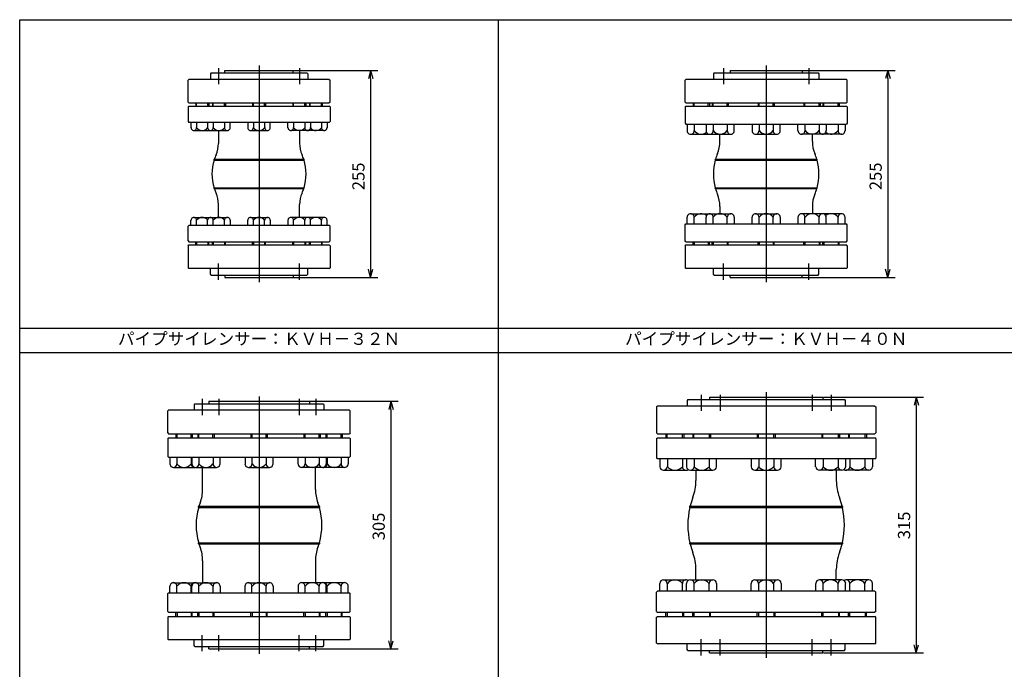
# Model space of a CAD drawing. Extents: x 40 to 1995, y 0 to 1420.
# Drawn here: x 40 to 1254, y 620 to 1420 of the extents above; entities that cross this region are included whole.
import ezdxf
from ezdxf.enums import TextEntityAlignment as Align

# ---------------------------------------------------------------- set-up
doc = ezdxf.new("R2010")
doc.units = 0
doc.header["$LTSCALE"] = 40
doc.layers.get('0').update_dxf_attribs({"linetype": 'CONTINUOUS'})
doc.styles.get("Standard").update_dxf_attribs({"font": 'TXT', "bigfont": 'BIGFONT'})

msp = doc.modelspace()

# ---------------------------------------------------------------- linework, layer by layer
for p, q in [((40, 0), (40, 1420)), ((40, 1420), (1995, 1420)), ((630, 0), (630, 1420)), ((285, 1360.5), (285, 1340.5)), ((335, 1363.5), (335, 1096.5)), ((385, 1360.5), (385, 1340.5)), ((907.5, 1360.5), (907.5, 1340.5)), ((960, 1363.5), (960, 1096.5)), ((1012.5, 1360.5), (1012.5, 1340.5)), ((276, 1354.5), (275, 1353.5)), ((275, 1353.5), (275, 1346.5)), ((276, 1354.5), (394, 1354.5)), ((293, 1357.5), (377, 1357.5)), ((293, 1354.5), (293, 1357.5)), ((377, 1354.5), (377, 1357.5)), ((377.5, 1357.5), (481.5, 1357.5)), ((394, 1354.5), (395, 1353.5)), ((395, 1353.5), (395, 1346.5)), ((472.5, 1357.5), (469.8, 1347.5)), ((472.5, 1357.5), (475.2, 1347.5)), ((472.5, 1347.5), (472.5, 1357.5)), ((472.5, 1347.5), (472.5, 1112.5)), ((896, 1354.5), (895, 1353.5)), ((895, 1353.5), (895, 1346.5)), ((896, 1354.5), (1024, 1354.5)), ((915.5, 1357.5), (1004.5, 1357.5)), ((915.5, 1357.5), (915.5, 1354.5)), ((1004.5, 1357.5), (1004.5, 1354.5)), ((1005, 1357.5), (1119, 1357.5)), ((1024, 1354.5), (1025, 1353.5)), ((1025, 1353.5), (1025, 1346.5)), ((1110, 1357.5), (1107.3, 1347.5)), ((1110, 1357.5), (1112.7, 1347.5)), ((1110, 1347.5), (1110, 1357.5)), ((1110, 1347.5), (1110, 1112.5)), ((248.5, 1346.5), (247.5, 1345.5)), ((247.5, 1318.5), (247.5, 1345.5)), ((421.5, 1346.5), (248.5, 1346.5)), ((421.5, 1346.5), (422.5, 1345.5)), ((422.5, 1318.5), (422.5, 1345.5)), ((861, 1346.5), (860, 1345.5)), ((860, 1318.5), (860, 1345.5)), ((1059, 1346.5), (861, 1346.5)), ((1059, 1346.5), (1060, 1345.5)), ((1060, 1318.5), (1060, 1345.5)), ((247.5, 1318.5), (248.5, 1317.5)), ((247.5, 1312.5), (248.5, 1313.5)), ((247.5, 1312.5), (247.5, 1294.5)), ((248.5, 1317.5), (421.5, 1317.5)), ((248.5, 1313.5), (421.5, 1313.5)), ((257, 1317.5), (257, 1313.5)), ((258.1, 1313.5), (258.1, 1317.5)), ((271.9, 1313.5), (271.9, 1317.5)), ((273, 1317.5), (273, 1313.5)), ((277.5, 1317.5), (277.5, 1313.5)), ((278.6, 1313.5), (278.6, 1317.5)), ((292.4, 1313.5), (292.4, 1317.5)), ((293.5, 1317.5), (293.5, 1313.5)), ((327, 1317.5), (327, 1313.5)), ((328.1, 1313.5), (328.1, 1317.5)), ((341.9, 1313.5), (341.9, 1317.5)), ((343, 1317.5), (343, 1313.5)), ((376.5, 1317.5), (376.5, 1313.5)), ((377.6, 1313.5), (377.6, 1317.5)), ((391.4, 1313.5), (391.4, 1317.5)), ((392.5, 1317.5), (392.5, 1313.5)), ((397, 1317.5), (397, 1313.5)), ((398.1, 1313.5), (398.1, 1317.5)), ((411.9, 1313.5), (411.9, 1317.5)), ((413, 1317.5), (413, 1313.5)), ((422.5, 1318.5), (421.5, 1317.5)), ((422.5, 1312.5), (421.5, 1313.5)), ((422.5, 1312.5), (422.5, 1294.5)), ((860, 1318.5), (861, 1317.5)), ((861, 1313.5), (860, 1312.5)), ((860, 1312.5), (860, 1292.5)), ((861, 1317.5), (1059, 1317.5)), ((861, 1313.5), (1059, 1313.5)), ((870, 1317.5), (870, 1313.5)), ((871.4, 1313.5), (871.4, 1317.5)), ((888.7, 1313.5), (888.7, 1317.5)), ((890, 1317.5), (890, 1313.5)), ((893.4, 1317.5), (893.4, 1313.5)), ((894.8, 1313.5), (894.8, 1317.5)), ((912.1, 1313.5), (912.1, 1317.5)), ((913.4, 1317.5), (913.4, 1313.5)), ((950, 1317.5), (950, 1313.5)), ((951.4, 1313.5), (951.4, 1317.5)), ((968.7, 1313.5), (968.7, 1317.5)), ((970, 1317.5), (970, 1313.5)), ((1006.6, 1317.5), (1006.6, 1313.5)), ((1007.9, 1313.5), (1007.9, 1317.5)), ((1025.2, 1313.5), (1025.2, 1317.5)), ((1026.6, 1317.5), (1026.6, 1313.5)), ((1030, 1317.5), (1030, 1313.5)), ((1031.3, 1313.5), (1031.3, 1317.5)), ((1048.6, 1313.5), (1048.6, 1317.5)), ((1050, 1317.5), (1050, 1313.5)), ((1060, 1318.5), (1059, 1317.5)), ((1059, 1313.5), (1060, 1312.5)), ((1060, 1312.5), (1060, 1292.5)), ((247.5, 1294.5), (248.5, 1293.5)), ((421.5, 1293.5), (248.5, 1293.5)), ((251.1, 1293.5), (251.1, 1287)), ((258.1, 1293.5), (258.1, 1287)), ((271.6, 1293.5), (271.6, 1287)), ((278.6, 1293.5), (278.6, 1287)), ((292.4, 1293.5), (292.4, 1287)), ((299.4, 1287), (299.4, 1293.5)), ((321.1, 1293.5), (321.1, 1287)), ((328.1, 1293.5), (328.1, 1287)), ((341.9, 1293.5), (341.9, 1287)), ((348.9, 1287), (348.9, 1293.5)), ((370.6, 1287), (370.6, 1293.5)), ((377.6, 1293.5), (377.6, 1287)), ((391.4, 1293.5), (391.4, 1287)), ((398.4, 1293.5), (398.4, 1287)), ((411.9, 1293.5), (411.9, 1287)), ((418.9, 1293.5), (418.9, 1287)), ((422.5, 1294.5), (421.5, 1293.5)), ((860, 1292.5), (861, 1291.5)), ((861, 1291.5), (1059, 1291.5)), ((862.7, 1291.5), (862.7, 1283.4)), ((871.3, 1291.5), (871.3, 1283.4)), ((886.1, 1291.5), (886.1, 1283.4)), ((894.8, 1291.5), (894.8, 1283.4)), ((912.1, 1291.5), (912.1, 1283.4)), ((920.8, 1283.4), (920.8, 1291.5)), ((942.7, 1291.5), (942.7, 1283.4)), ((951.3, 1291.5), (951.3, 1283.4)), ((968.7, 1291.5), (968.7, 1283.4)), ((977.3, 1283.4), (977.3, 1291.5)), ((999.2, 1283.4), (999.2, 1291.5)), ((1007.9, 1291.5), (1007.9, 1283.4)), ((1025.2, 1291.5), (1025.2, 1283.4)), ((1033.9, 1291.5), (1033.9, 1283.4)), ((1048.7, 1291.5), (1048.7, 1283.4)), ((1057.3, 1291.5), (1057.3, 1283.4)), ((1060, 1292.5), (1059, 1291.5)), ((254.6, 1283.5), (275.4, 1283.5)), ((275.1, 1283.5), (295.9, 1283.5)), ((285, 1283.5), (285, 1267.7)), ((324.6, 1283.5), (345.4, 1283.5)), ((394.9, 1283.5), (374.1, 1283.5)), ((385, 1283.5), (385, 1267.7)), ((415.4, 1283.5), (394.6, 1283.5)), ((867, 1279), (893, 1279)), ((890.4, 1279), (916.4, 1279)), ((903, 1270), (903, 1279)), ((947, 1279), (973, 1279)), ((1029.6, 1279), (1003.6, 1279)), ((1017, 1270), (1017, 1279)), ((1053, 1279), (1027, 1279)), ((279.6, 1247), (390.4, 1247)), ((279.7, 1248), (390.3, 1248)), ((897.3, 1247), (1022.7, 1247)), ((897.4, 1248), (1022.6, 1248)), ((279.6, 1213), (390.4, 1213)), ((279.7, 1212), (390.3, 1212)), ((897.3, 1213), (1022.7, 1213)), ((897.4, 1212), (1022.6, 1212)), ((285, 1176.5), (285, 1192.3)), ((385, 1176.5), (385, 1192.3)), ((903, 1190), (903, 1181)), ((1017, 1190), (1017, 1181)), ((867, 1181), (893, 1181)), ((890.4, 1181), (916.4, 1181)), ((947, 1181), (973, 1181)), ((1029.6, 1181), (1003.6, 1181)), ((1053, 1181), (1027, 1181)), ((247.5, 1165.5), (248.5, 1166.5)), ((247.5, 1147.5), (247.5, 1165.5)), ((421.5, 1166.5), (248.5, 1166.5)), ((251.1, 1166.5), (251.1, 1173)), ((254.6, 1176.5), (275.4, 1176.5)), ((258.1, 1166.5), (258.1, 1173)), ((271.6, 1166.5), (271.6, 1173)), ((275.1, 1176.5), (295.9, 1176.5)), ((278.6, 1166.5), (278.6, 1173)), ((292.4, 1166.5), (292.4, 1173)), ((299.4, 1173), (299.4, 1166.5)), ((321.1, 1166.5), (321.1, 1173)), ((324.6, 1176.5), (345.4, 1176.5)), ((328.1, 1166.5), (328.1, 1173)), ((341.9, 1166.5), (341.9, 1173)), ((348.9, 1173), (348.9, 1166.5)), ((370.6, 1173), (370.6, 1166.5)), ((394.9, 1176.5), (374.1, 1176.5)), ((377.6, 1166.5), (377.6, 1173)), ((391.4, 1166.5), (391.4, 1173)), ((415.4, 1176.5), (394.6, 1176.5)), ((398.4, 1166.5), (398.4, 1173)), ((411.9, 1166.5), (411.9, 1173)), ((418.9, 1166.5), (418.9, 1173)), ((422.5, 1165.5), (421.5, 1166.5)), ((422.5, 1147.5), (422.5, 1165.5)), ((860, 1167.5), (861, 1168.5)), ((860, 1147.5), (860, 1167.5)), ((861, 1168.5), (1059, 1168.5)), ((862.7, 1168.5), (862.7, 1176.6)), ((871.3, 1168.5), (871.3, 1176.6)), ((886.1, 1168.5), (886.1, 1176.6)), ((894.8, 1168.5), (894.8, 1176.6)), ((912.1, 1168.5), (912.1, 1176.6)), ((920.8, 1176.6), (920.8, 1168.5)), ((942.7, 1168.5), (942.7, 1176.6)), ((951.3, 1168.5), (951.3, 1176.6)), ((968.7, 1168.5), (968.7, 1176.6)), ((977.3, 1176.6), (977.3, 1168.5)), ((999.2, 1176.6), (999.2, 1168.5)), ((1007.9, 1168.5), (1007.9, 1176.6)), ((1025.2, 1168.5), (1025.2, 1176.6)), ((1033.9, 1168.5), (1033.9, 1176.6)), ((1048.7, 1168.5), (1048.7, 1176.6)), ((1057.3, 1168.5), (1057.3, 1176.6)), ((1060, 1167.5), (1059, 1168.5)), ((1060, 1147.5), (1060, 1167.5)), ((247.5, 1147.5), (248.5, 1146.5)), ((247.5, 1141.5), (248.5, 1142.5)), ((247.5, 1141.5), (247.5, 1114.5)), ((248.5, 1146.5), (421.5, 1146.5)), ((248.5, 1142.5), (421.5, 1142.5)), ((257, 1142.5), (257, 1146.5)), ((258.1, 1146.5), (258.1, 1142.5)), ((271.9, 1146.5), (271.9, 1142.5)), ((273, 1142.5), (273, 1146.5)), ((277.5, 1142.5), (277.5, 1146.5)), ((278.6, 1146.5), (278.6, 1142.5)), ((292.4, 1146.5), (292.4, 1142.5)), ((293.5, 1142.5), (293.5, 1146.5)), ((327, 1142.5), (327, 1146.5)), ((328.1, 1146.5), (328.1, 1142.5)), ((341.9, 1146.5), (341.9, 1142.5)), ((343, 1142.5), (343, 1146.5)), ((376.5, 1142.5), (376.5, 1146.5)), ((377.6, 1146.5), (377.6, 1142.5)), ((391.4, 1146.5), (391.4, 1142.5)), ((392.5, 1142.5), (392.5, 1146.5)), ((397, 1142.5), (397, 1146.5)), ((398.1, 1146.5), (398.1, 1142.5)), ((411.9, 1146.5), (411.9, 1142.5)), ((413, 1142.5), (413, 1146.5)), ((422.5, 1147.5), (421.5, 1146.5)), ((422.5, 1141.5), (421.5, 1142.5)), ((422.5, 1141.5), (422.5, 1114.5)), ((861, 1146.5), (860, 1147.5)), ((860, 1141.5), (861, 1142.5)), ((860, 1141.5), (860, 1114.5)), ((861, 1146.5), (1059, 1146.5)), ((861, 1142.5), (1059, 1142.5)), ((870, 1142.5), (870, 1146.5)), ((871.4, 1146.5), (871.4, 1142.5)), ((888.7, 1146.5), (888.7, 1142.5)), ((890, 1142.5), (890, 1146.5)), ((893.4, 1142.5), (893.4, 1146.5)), ((894.8, 1146.5), (894.8, 1142.5)), ((912.1, 1146.5), (912.1, 1142.5)), ((913.4, 1142.5), (913.4, 1146.5)), ((950, 1142.5), (950, 1146.5)), ((951.4, 1146.5), (951.4, 1142.5)), ((968.7, 1146.5), (968.7, 1142.5)), ((970, 1142.5), (970, 1146.5)), ((1006.6, 1142.5), (1006.6, 1146.5)), ((1007.9, 1146.5), (1007.9, 1142.5)), ((1025.2, 1146.5), (1025.2, 1142.5)), ((1026.6, 1142.5), (1026.6, 1146.5)), ((1030, 1142.5), (1030, 1146.5)), ((1031.3, 1146.5), (1031.3, 1142.5)), ((1048.6, 1146.5), (1048.6, 1142.5)), ((1050, 1142.5), (1050, 1146.5)), ((1059, 1146.5), (1060, 1147.5)), ((1060, 1141.5), (1059, 1142.5)), ((1060, 1141.5), (1060, 1114.5)), ((285, 1099.5), (285, 1119.5)), ((385, 1099.5), (385, 1119.5)), ((907.5, 1099.5), (907.5, 1119.5)), ((1012.5, 1099.5), (1012.5, 1119.5)), ((248.5, 1113.5), (247.5, 1114.5)), ((421.5, 1113.5), (248.5, 1113.5)), ((275, 1106.5), (275, 1113.5)), ((276, 1105.5), (275, 1106.5)), ((276, 1105.5), (394, 1105.5)), ((293, 1105.5), (293, 1102.5)), ((377, 1105.5), (377, 1102.5)), ((394, 1105.5), (395, 1106.5)), ((395, 1106.5), (395, 1113.5)), ((421.5, 1113.5), (422.5, 1114.5)), ((472.5, 1102.5), (469.8, 1112.5)), ((472.5, 1102.5), (475.2, 1112.5)), ((472.5, 1112.5), (472.5, 1102.5)), ((861, 1113.5), (860, 1114.5)), ((1059, 1113.5), (861, 1113.5)), ((895, 1106.5), (895, 1113.5)), ((896, 1105.5), (895, 1106.5)), ((896, 1105.5), (1024, 1105.5)), ((915.5, 1102.5), (915.5, 1105.5)), ((1004.5, 1102.5), (1004.5, 1105.5)), ((1024, 1105.5), (1025, 1106.5)), ((1025, 1106.5), (1025, 1113.5)), ((1059, 1113.5), (1060, 1114.5)), ((1110, 1102.5), (1107.3, 1112.5)), ((1110, 1102.5), (1112.7, 1112.5)), ((1110, 1112.5), (1110, 1102.5)), ((293, 1102.5), (377, 1102.5)), ((377.5, 1102.5), (481.5, 1102.5)), ((915.5, 1102.5), (1004.5, 1102.5)), ((1005, 1102.5), (1119, 1102.5)), ((40, 1040), (1995, 1040)), ((40, 1010), (1995, 1010)), ((960, 961), (960, 634)), ((256, 947), (255, 946)), ((256, 947), (414, 947)), ((265, 953), (265, 933)), ((273, 950), (397, 950)), ((273, 950), (273, 947)), ((285.5, 953), (285.5, 933)), ((335, 956), (335, 639)), ((384.5, 953), (384.5, 933)), ((397, 950), (397, 947)), ((397.5, 950), (506.5, 950)), ((405, 953), (405, 933)), ((414, 947), (415, 946)), ((497.5, 950), (494.8, 940)), ((497.5, 950), (500.2, 940)), ((497.5, 940), (497.5, 950)), ((863.5, 952), (862.5, 951)), ((862.5, 951), (862.5, 944)), ((863.5, 952), (1056.5, 952)), ((880, 958), (880, 938)), ((890, 955), (1030, 955)), ((890, 955), (890, 952)), ((903.4, 958), (903.4, 938)), ((1016.6, 958), (1016.6, 938)), ((1030, 955), (1030, 952)), ((1030.5, 955), (1154, 955)), ((1040, 958), (1040, 938)), ((1056.5, 952), (1057.5, 951)), ((1057.5, 951), (1057.5, 944)), ((1145, 955), (1142.3, 945)), ((1145, 955), (1147.7, 945)), ((1145, 945), (1145, 955)), ((223.5, 939), (222.5, 938)), ((222.5, 911), (222.5, 938)), ((446.5, 939), (223.5, 939)), ((255, 946), (255, 939)), ((415, 946), (415, 939)), ((446.5, 939), (447.5, 938)), ((447.5, 911), (447.5, 938)), ((497.5, 940), (497.5, 655)), ((826, 944), (825, 943)), ((825, 943), (825, 911)), ((1094, 944), (826, 944)), ((1094, 944), (1095, 943)), ((1095, 943), (1095, 911)), ((1145, 945), (1145, 650)), ((222.5, 911), (223.5, 910)), ((447.5, 911), (446.5, 910)), ((825, 911), (826, 910)), ((1095, 911), (1094, 910)), ((223.5, 905), (222.5, 904)), ((222.5, 904), (222.5, 882)), ((223.5, 910), (446.5, 910)), ((223.5, 905), (446.5, 905)), ((232.5, 910), (232.5, 905)), ((233.9, 905), (233.9, 910)), ((251.2, 905), (251.2, 910)), ((252.5, 910), (252.5, 905)), ((259.6, 910), (259.6, 905)), ((260.9, 905), (260.9, 910)), ((278.2, 905), (278.2, 910)), ((279.6, 910), (279.6, 905)), ((325, 910), (325, 905)), ((326.4, 905), (326.4, 910)), ((343.7, 905), (343.7, 910)), ((345, 910), (345, 905)), ((390.4, 910), (390.4, 905)), ((391.8, 905), (391.8, 910)), ((409.1, 905), (409.1, 910)), ((410.4, 910), (410.4, 905)), ((417.5, 910), (417.5, 905)), ((418.8, 905), (418.8, 910)), ((436.1, 905), (436.1, 910)), ((437.5, 910), (437.5, 905)), ((446.5, 905), (447.5, 904)), ((447.5, 904), (447.5, 882)), ((825, 904), (826, 905)), ((825, 904), (825, 880)), ((826, 910), (1094, 910)), ((826, 905), (1094, 905)), ((836.5, 910), (836.5, 905)), ((837.9, 905), (837.9, 910)), ((857.1, 905), (857.1, 910)), ((858.5, 910), (858.5, 905)), ((869.5, 910), (869.5, 905)), ((870.8, 905), (870.8, 910)), ((890.1, 905), (890.1, 910)), ((891.5, 910), (891.5, 905)), ((949, 910), (949, 905)), ((950.4, 905), (950.4, 910)), ((969.6, 905), (969.6, 910)), ((971, 910), (971, 905)), ((1028.5, 910), (1028.5, 905)), ((1029.9, 905), (1029.9, 910)), ((1049.2, 905), (1049.2, 910)), ((1050.5, 910), (1050.5, 905)), ((1061.5, 910), (1061.5, 905)), ((1062.9, 905), (1062.9, 910)), ((1082.1, 905), (1082.1, 910)), ((1083.5, 910), (1083.5, 905)), ((1095, 904), (1094, 905)), ((1095, 904), (1095, 880)), ((222.5, 882), (223.5, 881)), ((223.5, 881), (446.5, 881)), ((225.2, 881), (225.2, 872.9)), ((233.8, 881), (233.8, 872.9)), ((251.2, 881), (251.2, 872.9)), ((252.3, 881), (252.3, 872.9)), ((260.9, 881), (260.9, 872.9)), ((278.3, 881), (278.3, 872.9)), ((286.9, 872.9), (286.9, 881)), ((317.7, 881), (317.7, 872.9)), ((326.3, 881), (326.3, 872.9)), ((343.7, 881), (343.7, 872.9)), ((352.3, 872.9), (352.3, 881)), ((383.1, 872.9), (383.1, 881)), ((391.7, 881), (391.7, 872.9)), ((409.1, 881), (409.1, 872.9)), ((417.7, 881), (417.7, 872.9)), ((418.8, 881), (418.8, 872.9)), ((436.2, 881), (436.2, 872.9)), ((444.8, 881), (444.8, 872.9)), ((447.5, 882), (446.5, 881)), ((826, 879), (825, 880)), ((1094, 879), (826, 879)), ((829, 879), (829, 869.4)), ((838.3, 879), (838.3, 869.4)), ((856.8, 879), (856.8, 869.4)), ((862, 879), (862, 869.4)), ((871.2, 879), (871.2, 869.4)), ((889.7, 879), (889.7, 869.4)), ((899, 869.4), (899, 879)), ((941.5, 879), (941.5, 869.4)), ((950.8, 879), (950.8, 869.4)), ((969.3, 879), (969.3, 869.4)), ((978.5, 869.4), (978.5, 879)), ((1021, 869.4), (1021, 879)), ((1030.3, 879), (1030.3, 869.4)), ((1048.8, 879), (1048.8, 869.4)), ((1058, 879), (1058, 869.4)), ((1063.2, 879), (1063.2, 869.4)), ((1081.8, 879), (1081.8, 869.4)), ((1091, 879), (1091, 869.4)), ((1094, 879), (1095, 880)), ((229.5, 868.5), (255.5, 868.5)), ((256.6, 868.5), (282.6, 868.5)), ((265.5, 841.4), (265.5, 868.5)), ((322, 868.5), (348, 868.5)), ((413.4, 868.5), (387.4, 868.5)), ((404.5, 841.4), (404.5, 868.5)), ((440.5, 868.5), (414.5, 868.5)), ((833.6, 865), (861.4, 865)), ((866.6, 865), (894.3, 865)), ((873.5, 865), (873.5, 852.2)), ((946.1, 865), (973.9, 865)), ((1053.4, 865), (1025.7, 865)), ((1046.5, 865), (1046.5, 852.2)), ((1086.4, 865), (1058.6, 865)), ((260.6, 819.3), (409.4, 819.3)), ((260.8, 820.7), (409.2, 820.7)), ((866, 819.3), (1054, 819.3)), ((866.2, 820.7), (1053.8, 820.7)), ((260.6, 775.7), (409.4, 775.7)), ((260.8, 774.2), (409.2, 774.2)), ((866, 775.7), (1054, 775.7)), ((866.2, 774.2), (1053.8, 774.2)), ((265.5, 753.6), (265.5, 726.5)), ((404.5, 753.6), (404.5, 726.5)), ((873.5, 730), (873.5, 742.8)), ((1046.5, 730), (1046.5, 742.8)), ((833.6, 730), (861.4, 730)), ((866.6, 730), (894.3, 730)), ((946.1, 730), (973.9, 730)), ((1053.4, 730), (1025.7, 730)), ((1086.4, 730), (1058.6, 730)), ((225.2, 714), (225.2, 722.1)), ((229.5, 726.5), (255.5, 726.5)), ((233.8, 714), (233.8, 722.1)), ((251.2, 714), (251.2, 722.1)), ((252.3, 714), (252.3, 722.1)), ((256.6, 726.5), (282.6, 726.5)), ((260.9, 714), (260.9, 722.1)), ((278.3, 714), (278.3, 722.1)), ((286.9, 722.1), (286.9, 714)), ((317.7, 714), (317.7, 722.1)), ((322, 726.5), (348, 726.5)), ((326.3, 714), (326.3, 722.1)), ((343.7, 714), (343.7, 722.1)), ((352.3, 722.1), (352.3, 714)), ((383.1, 722.1), (383.1, 714)), ((413.4, 726.5), (387.4, 726.5)), ((391.7, 714), (391.7, 722.1)), ((409.1, 714), (409.1, 722.1)), ((440.5, 726.5), (414.5, 726.5)), ((417.7, 714), (417.7, 722.1)), ((418.8, 714), (418.8, 722.1)), ((436.2, 714), (436.2, 722.1)), ((444.8, 714), (444.8, 722.1)), ((826, 716), (825, 715)), ((1094, 716), (826, 716)), ((829, 716), (829, 725.6)), ((838.3, 716), (838.3, 725.6)), ((856.8, 716), (856.8, 725.6)), ((862, 716), (862, 725.6)), ((871.2, 716), (871.2, 725.6)), ((889.7, 716), (889.7, 725.6)), ((899, 725.6), (899, 716)), ((941.5, 716), (941.5, 725.6)), ((950.8, 716), (950.8, 725.6)), ((969.3, 716), (969.3, 725.6)), ((978.5, 725.6), (978.5, 716)), ((1021, 725.6), (1021, 716)), ((1030.3, 716), (1030.3, 725.6)), ((1048.8, 716), (1048.8, 725.6)), ((1058, 716), (1058, 725.6)), ((1063.2, 716), (1063.2, 725.6)), ((1081.8, 716), (1081.8, 725.6)), ((1091, 716), (1091, 725.6)), ((1094, 716), (1095, 715)), ((222.5, 713), (223.5, 714)), ((222.5, 691), (222.5, 713)), ((223.5, 714), (446.5, 714)), ((447.5, 713), (446.5, 714)), ((447.5, 691), (447.5, 713)), ((825, 691), (825, 715)), ((1095, 691), (1095, 715)), ((223.5, 690), (222.5, 691)), ((222.5, 684), (223.5, 685)), ((222.5, 684), (222.5, 657)), ((223.5, 690), (446.5, 690)), ((223.5, 685), (446.5, 685)), ((232.5, 685), (232.5, 690)), ((233.9, 690), (233.9, 685)), ((251.2, 690), (251.2, 685)), ((252.5, 685), (252.5, 690)), ((259.6, 685), (259.6, 690)), ((260.9, 690), (260.9, 685)), ((278.2, 690), (278.2, 685)), ((279.6, 685), (279.6, 690)), ((325, 685), (325, 690)), ((326.4, 690), (326.4, 685)), ((343.7, 690), (343.7, 685)), ((345, 685), (345, 690)), ((390.4, 685), (390.4, 690)), ((391.8, 690), (391.8, 685)), ((409.1, 690), (409.1, 685)), ((410.4, 685), (410.4, 690)), ((417.5, 685), (417.5, 690)), ((418.8, 690), (418.8, 685)), ((436.1, 690), (436.1, 685)), ((437.5, 685), (437.5, 690)), ((446.5, 690), (447.5, 691)), ((447.5, 684), (446.5, 685)), ((447.5, 684), (447.5, 657)), ((825, 691), (826, 690)), ((825, 684), (826, 685)), ((825, 652), (825, 684)), ((826, 690), (1094, 690)), ((826, 685), (1094, 685)), ((836.5, 685), (836.5, 690)), ((837.9, 690), (837.9, 685)), ((857.1, 690), (857.1, 685)), ((858.5, 685), (858.5, 690)), ((869.5, 685), (869.5, 690)), ((870.8, 690), (870.8, 685)), ((890.1, 690), (890.1, 685)), ((891.5, 685), (891.5, 690)), ((949, 685), (949, 690)), ((950.4, 690), (950.4, 685)), ((969.6, 690), (969.6, 685)), ((971, 685), (971, 690)), ((1028.5, 685), (1028.5, 690)), ((1029.9, 690), (1029.9, 685)), ((1049.2, 690), (1049.2, 685)), ((1050.5, 685), (1050.5, 690)), ((1061.5, 685), (1061.5, 690)), ((1062.9, 690), (1062.9, 685)), ((1082.1, 690), (1082.1, 685)), ((1083.5, 685), (1083.5, 690)), ((1095, 691), (1094, 690)), ((1095, 684), (1094, 685)), ((1095, 652), (1095, 684)), ((223.5, 656), (222.5, 657)), ((446.5, 656), (223.5, 656)), ((255, 649), (255, 656)), ((265, 642), (265, 662)), ((285.5, 642), (285.5, 662)), ((384.5, 642), (384.5, 662)), ((405, 642), (405, 662)), ((415, 649), (415, 656)), ((446.5, 656), (447.5, 657)), ((880, 637), (880, 657)), ((903.4, 637), (903.4, 657)), ((1016.6, 637), (1016.6, 657)), ((1040, 637), (1040, 657)), ((256, 648), (255, 649)), ((256, 648), (414, 648)), ((273, 645), (273, 648)), ((273, 645), (397, 645)), ((397, 645), (397, 648)), ((397.5, 645), (506.5, 645)), ((414, 648), (415, 649)), ((497.5, 645), (494.8, 655)), ((497.5, 645), (500.2, 655)), ((497.5, 655), (497.5, 645)), ((826, 651), (825, 652)), ((1094, 651), (826, 651)), ((862.5, 644), (862.5, 651)), ((863.5, 643), (862.5, 644)), ((1056.5, 643), (1057.5, 644)), ((1057.5, 644), (1057.5, 651)), ((1094, 651), (1095, 652)), ((1145, 640), (1142.3, 650)), ((1145, 640), (1147.7, 650)), ((1145, 650), (1145, 640)), ((863.5, 643), (1056.5, 643)), ((890, 640), (890, 643)), ((890, 640), (1030, 640)), ((1030, 640), (1030, 643)), ((1030.5, 640), (1154, 640))]:
    msp.add_line(p, q)
for centre, radius, start, end in [((254.6, 1287), 3.46, 179.4093, 0.5907), ((265, 1292.1), 8.61, 216.3959, 320.6921), ((275.1, 1287), 3.46, 179.4093, 0.5907), ((285.5, 1292.1), 8.61, 216.3959, 323.6041), ((295.9, 1287), 3.46, 179.4093, 0.5907), ((324.6, 1287), 3.46, 179.4093, 0.5907), ((335, 1292.1), 8.61, 216.3959, 323.6041), ((345.4, 1287), 3.46, 179.4093, 0.5907), ((374.1, 1287), 3.46, 179.4093, 0.5907), ((384.5, 1292.1), 8.61, 216.3959, 323.6041), ((394.9, 1287), 3.46, 179.4093, 0.5907), ((405, 1292.1), 8.61, 219.3079, 323.6041), ((415.4, 1287), 3.46, 179.4093, 0.5907), ((867, 1283.3), 4.33, 179.0829, 0.9171), ((880, 1289.7), 10.7, 216.1326, 308.1378), ((890.4, 1283.3), 4.33, 179.0829, 0.9171), ((903.4, 1289.7), 10.7, 216.1326, 323.8674), ((916.4, 1283.3), 4.33, 179.0829, 0.9171), ((947, 1283.3), 4.33, 179.0829, 0.9171), ((960, 1289.7), 10.7, 216.1326, 323.8674), ((973, 1283.3), 4.33, 179.0829, 0.9171), ((1003.6, 1283.3), 4.33, 179.0829, 0.9171), ((1016.6, 1289.7), 10.7, 216.1326, 323.8674), ((1029.6, 1283.3), 4.33, 179.0829, 0.9171), ((1040, 1289.7), 10.7, 231.8622, 323.8674), ((1053, 1283.3), 4.33, 179.0829, 0.9171), ((250, 1267.7), 35, 336.0611, 0), ((420, 1267.7), 35, 180, 203.9389), ((864, 1270), 39, 337.3801, 0), ((1056, 1270), 39, 180, 202.6199), ((335, 1230), 58, 156.0611, 161.92), ((335, 1230), 58, 18.08, 23.9389), ((960, 1230), 65, 157.3801, 163.9234), ((960, 1230), 65, 16.0766, 22.6199), ((335, 1230), 58, 162.9327, 197.0673), ((279.7, 1247.5), 0.5, 90, 252.6858), ((390.3, 1247.5), 0.5, 287.3142, 90), ((335, 1230), 58, 342.9327, 17.0673), ((960, 1230), 65, 164.8222, 195.1778), ((897.4, 1247.5), 0.5, 90, 254.6019), ((1022.6, 1247.5), 0.5, 285.3981, 90), ((960, 1230), 65, 344.8222, 15.1778), ((279.7, 1212.5), 0.5, 107.3142, 270), ((335, 1230), 58, 198.08, 203.9389), ((250, 1192.3), 35, 0, 23.9389), ((420, 1192.3), 35, 156.0611, 180), ((335, 1230), 58, 336.0611, 341.92), ((390.3, 1212.5), 0.5, 270, 72.6858), ((897.4, 1212.5), 0.5, 105.3981, 270), ((960, 1230), 65, 196.0766, 202.6199), ((864, 1190), 39, 0, 22.6199), ((1056, 1190), 39, 157.3801, 180), ((960, 1230), 65, 337.3801, 343.9234), ((1022.6, 1212.5), 0.5, 270, 74.6019), ((867, 1176.7), 4.33, 359.0829, 180.9171), ((880, 1170.3), 10.7, 51.8622, 143.8674), ((890.4, 1176.7), 4.33, 359.0829, 180.9171), ((903.4, 1170.3), 10.7, 36.1326, 143.8674), ((916.4, 1176.7), 4.33, 359.0829, 180.9171), ((947, 1176.7), 4.33, 359.0829, 180.9171), ((960, 1170.3), 10.7, 36.1326, 143.8674), ((973, 1176.7), 4.33, 359.0829, 180.9171), ((1003.6, 1176.7), 4.33, 359.0829, 180.9171), ((1016.6, 1170.3), 10.7, 36.1326, 143.8674), ((1029.6, 1176.7), 4.33, 359.0829, 180.9171), ((1040, 1170.3), 10.7, 36.1326, 128.1378), ((1053, 1176.7), 4.33, 359.0829, 180.9171), ((254.6, 1173), 3.46, 359.4093, 180.5907), ((265, 1167.9), 8.61, 39.3079, 143.6041), ((275.1, 1173), 3.46, 359.4093, 180.5907), ((285.5, 1167.9), 8.61, 36.3959, 143.6041), ((295.9, 1173), 3.46, 359.4093, 180.5907), ((324.6, 1173), 3.46, 359.4093, 180.5907), ((335, 1167.9), 8.61, 36.3959, 143.6041), ((345.4, 1173), 3.46, 359.4093, 180.5907), ((374.1, 1173), 3.46, 359.4093, 180.5907), ((384.5, 1167.9), 8.61, 36.3959, 143.6041), ((394.9, 1173), 3.46, 359.4093, 180.5907), ((405, 1167.9), 8.61, 36.3959, 140.6921), ((415.4, 1173), 3.46, 359.4093, 180.5907), ((229.5, 872.8), 4.33, 179.0829, 0.9171), ((242.5, 879.2), 10.7, 216.1326, 323.8674), ((255.5, 872.8), 4.33, 179.0829, 277.3754), ((256.6, 872.8), 4.33, 179.0829, 0.9171), ((269.6, 879.2), 10.7, 216.1326, 323.8674), ((282.6, 872.8), 4.33, 179.0829, 0.9171), ((322, 872.8), 4.33, 179.0829, 0.9171), ((335, 879.2), 10.7, 216.1326, 323.8674), ((348, 872.8), 4.33, 179.0829, 0.9171), ((387.4, 872.8), 4.33, 179.0829, 0.9171), ((400.4, 879.2), 10.7, 216.1326, 323.8674), ((413.4, 872.8), 4.33, 179.0829, 0.9171), ((414.5, 872.8), 4.33, 262.6246, 0.9171), ((427.5, 879.2), 10.7, 216.1326, 323.8674), ((440.5, 872.8), 4.33, 179.0829, 0.9171), ((833.6, 869.6), 4.63, 182.8563, 357.1437), ((847.5, 876.9), 11.9, 219.1214, 320.8786), ((861.4, 869.6), 4.63, 182.8563, 304.1607), ((866.6, 869.6), 4.63, 182.8563, 357.1437), ((880.5, 876.9), 11.9, 219.1214, 320.8786), ((894.3, 869.6), 4.63, 182.8563, 357.1437), ((946.1, 869.6), 4.63, 182.8563, 357.1437), ((960, 876.9), 11.9, 219.1214, 320.8786), ((973.9, 869.6), 4.63, 182.8563, 357.1437), ((1025.7, 869.6), 4.63, 182.8563, 357.1437), ((1039.5, 876.9), 11.9, 219.1214, 320.8786), ((1053.4, 869.6), 4.63, 182.8563, 357.1437), ((1058.6, 869.6), 4.63, 235.8393, 357.1437), ((1072.5, 876.9), 11.9, 219.1214, 320.8786), ((1086.4, 869.6), 4.63, 182.8563, 357.1437), ((815.5, 852.2), 58, 339.2726, 0), ((1104.5, 852.2), 58, 180, 200.7274), ((218.5, 841.4), 47, 339.3485, 0), ((451.5, 841.4), 47, 180, 200.6515), ((960, 797.5), 96.5, 159.2726, 166.0584), ((960, 797.5), 96.5, 13.9416, 20.7274), ((335, 797.5), 77.5, 163.6772, 196.3228), ((260.8, 820), 0.75, 90, 253.4), ((335, 797.5), 77.5, 159.3485, 162.5424), ((335, 797.5), 77.5, 17.4576, 20.6515), ((409.2, 820), 0.75, 286.6, 90), ((335, 797.5), 77.5, 343.6772, 16.3228), ((960, 797.5), 96.5, 166.9621, 193.0379), ((866.2, 820), 0.75, 90, 256.7394), ((1053.8, 820), 0.75, 283.2606, 90), ((960, 797.5), 96.5, 346.9621, 13.0379), ((260.8, 775), 0.75, 106.6, 270), ((335, 797.5), 77.5, 197.4576, 200.6515), ((218.5, 753.6), 47, 0, 20.6515), ((451.5, 753.6), 47, 159.3485, 180), ((335, 797.5), 77.5, 339.3485, 342.5424), ((409.2, 775), 0.75, 270, 73.4), ((866.2, 775), 0.75, 103.2606, 270), ((960, 797.5), 96.5, 193.9416, 200.7274), ((960, 797.5), 96.5, 339.2726, 346.0584), ((1053.8, 775), 0.75, 270, 76.7394), ((815.5, 742.8), 58, 0, 20.7274), ((1104.5, 742.8), 58, 159.2726, 180), ((833.6, 725.4), 4.63, 2.8563, 177.1437), ((847.5, 718.1), 11.9, 39.1214, 140.8786), ((861.4, 725.4), 4.63, 55.8393, 177.1437), ((866.6, 725.4), 4.63, 2.8563, 177.1437), ((880.5, 718.1), 11.9, 39.1214, 140.8786), ((894.3, 725.4), 4.63, 2.8563, 177.1437), ((946.1, 725.4), 4.63, 2.8563, 177.1437), ((960, 718.1), 11.9, 39.1214, 140.8786), ((973.9, 725.4), 4.63, 2.8563, 177.1437), ((1025.7, 725.4), 4.63, 2.8563, 177.1437), ((1039.5, 718.1), 11.9, 39.1214, 140.8786), ((1053.4, 725.4), 4.63, 2.8563, 177.1437), ((1058.6, 725.4), 4.63, 2.8563, 124.1607), ((1072.5, 718.1), 11.9, 39.1214, 140.8786), ((1086.4, 725.4), 4.63, 2.8563, 177.1437), ((229.5, 722.2), 4.33, 359.0829, 180.9171), ((242.5, 715.8), 10.7, 36.1326, 143.8674), ((255.5, 722.2), 4.33, 82.6246, 180.9171), ((256.6, 722.2), 4.33, 359.0829, 180.9171), ((269.6, 715.8), 10.7, 36.1326, 143.8674), ((282.6, 722.2), 4.33, 359.0829, 180.9171), ((322, 722.2), 4.33, 359.0829, 180.9171), ((335, 715.8), 10.7, 36.1326, 143.8674), ((348, 722.2), 4.33, 359.0829, 180.9171), ((387.4, 722.2), 4.33, 359.0829, 180.9171), ((400.4, 715.8), 10.7, 36.1326, 143.8674), ((413.4, 722.2), 4.33, 359.0829, 180.9171), ((414.5, 722.2), 4.33, 359.0829, 97.3754), ((427.5, 715.8), 10.7, 36.1326, 143.8674), ((440.5, 722.2), 4.33, 359.0829, 180.9171)]:
    msp.add_arc(centre, radius, start, end)

# ---------------------------------------------------------------- texts
for s, p in [('255', (465, 1210)), ('255', (1102.5, 1210)), ('305', (490, 778.7)), ('315', (1137.5, 780))]:
    msp.add_text(s, height=15, rotation=90).set_placement(p)
for s, p in [('パイプサイレンサー：ＫＶＨ－３２Ｎ', (335, 1025)), ('パイプサイレンサー：ＫＶＨ－４０Ｎ', (960, 1025))]:
    msp.add_text(s, height=15).set_placement(p, align=Align.MIDDLE)

doc.saveas('drawing.dxf')
